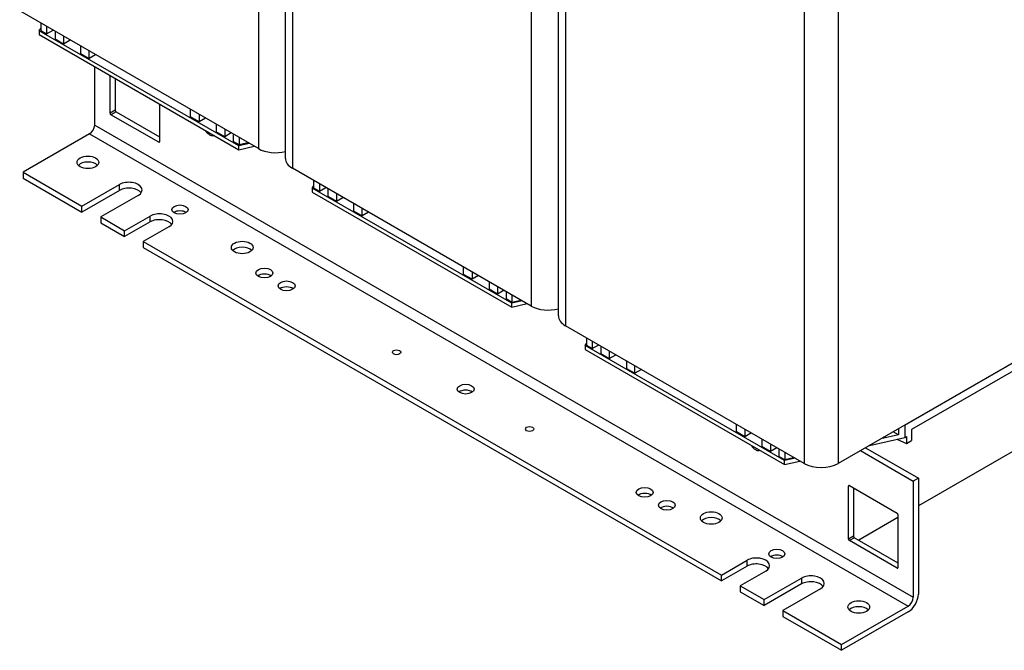
# Model space of a CAD drawing. Units: millimetres. Extents: x 0 to 2079, y 0 to 1470.
# Drawn here: x 1547 to 1865, y 529 to 733 of the extents above; entities that cross this region are included whole.
import ezdxf

# ---------------------------------------------------------------- set-up
doc = ezdxf.new("R2010")
doc.units = ezdxf.units.MM
doc.header["$LTSCALE"] = 7
doc.layers.add('Aristas tangentes visibles(ISO)', color=7, linetype='Continuous', lineweight=25)
doc.layers.add('Visible Edges(ISO)', color=7, linetype='Continuous', lineweight=25)

msp = doc.modelspace()

# ---------------------------------------------------------------- linework, layer by layer
at = {"layer": 'Aristas tangentes visibles(ISO)'}
for p, q in [((1624.416, 837.198), (1624.416, 691.135)), ((1635.416, 830.847), (1635.416, 684.785)), ((1712.412, 786.393), (1712.412, 640.331)), ((1723.411, 780.043), (1723.411, 633.981)), ((1800.407, 735.589), (1800.407, 589.527)), ((1811.407, 735.589), (1811.407, 589.527)), ((1578.219, 703.519), (1576.569, 702.566)), ((1578.494, 703.043), (1576.844, 702.09)), ((1571.619, 698.756), (1835.606, 546.343)), ((1569.969, 695.898), (1833.956, 543.486)), ((1592.518, 693.358), (1592.243, 693.199)), ((1579.594, 677.641), (1579.594, 679.546)), ((1589.493, 667.48), (1589.493, 669.385)), ((1814.982, 582.383), (1814.707, 582.224)), ((1816.357, 566.03), (1814.707, 565.077)), ((1816.632, 565.554), (1814.982, 564.601)), ((1781.983, 556.345), (1781.983, 558.251)), ((1830.656, 555.869), (1830.381, 555.71)), ((1799.583, 552.535), (1799.583, 550.63))]:
    msp.add_line(p, q, dxfattribs=at)
at = {"layer": 'Visible Edges(ISO)'}
for p, q in [((1633.138, 687.96), (1633.138, 834.022)), ((1721.133, 637.156), (1721.133, 783.218)), ((1624.416, 691.135), (1547.42, 735.589)), ((1554.2, 731.675), (1554.2, 729.262)), ((1556.082, 730.588), (1556.082, 728.175)), ((1553.745, 729.207), (1554.2, 729.88)), ((1618.092, 692.056), (1553.745, 729.207)), ((1553.745, 729.207), (1553.745, 727.937)), ((1553.745, 727.937), (1618.092, 690.786)), ((1554.2, 729.262), (1556.082, 728.175)), ((1556.082, 728.175), (1558.172, 729.381)), ((1558.832, 729), (1558.832, 726.587)), ((1561.582, 727.413), (1561.582, 725)), ((1558.832, 726.587), (1561.582, 725)), ((1561.582, 725), (1563.672, 726.206)), ((1567.082, 724.238), (1567.082, 721.824)), ((1567.082, 721.824), (1569.832, 720.237)), ((1569.832, 720.237), (1569.832, 722.65)), ((1571.922, 721.443), (1569.832, 720.237)), ((1571.619, 698.756), (1571.619, 717.617)), ((1576.569, 702.566), (1576.569, 714.759)), ((1578.219, 713.807), (1578.219, 703.519)), ((1592.518, 705.551), (1592.518, 693.358)), ((1592.243, 693.199), (1576.844, 702.09)), ((1578.494, 703.043), (1592.518, 694.946)), ((1602.555, 701.344), (1602.555, 703.757)), ((1605.305, 702.169), (1605.305, 699.756)), ((1605.305, 699.756), (1602.555, 701.344)), ((1607.395, 700.963), (1605.305, 699.756)), ((1610.805, 698.994), (1610.805, 696.581)), ((1569.969, 695.898), (1548.52, 683.515)), ((1613.555, 694.993), (1610.805, 696.581)), ((1613.555, 697.407), (1613.555, 694.993)), ((1615.644, 696.2), (1613.555, 694.993)), ((1616.304, 695.819), (1616.304, 693.406)), ((1618.187, 692.319), (1616.304, 693.406)), ((1621.494, 692.823), (1618.092, 692.056)), ((1618.187, 694.732), (1618.187, 692.319)), ((1621.03, 692.959), (1618.187, 692.319)), ((1621.03, 693.09), (1621.03, 692.959)), ((1621.144, 693.025), (1621.03, 692.959)), ((1618.092, 690.786), (1618.092, 692.056)), ((1618.092, 690.786), (1623.077, 691.909)), ((1548.52, 683.515), (1567.494, 672.56)), ((1548.52, 683.515), (1548.52, 681.61)), ((1712.412, 640.331), (1635.416, 684.785)), ((1548.52, 681.61), (1567.494, 670.655)), ((1567.494, 672.56), (1579.594, 679.546)), ((1642.195, 680.871), (1642.195, 678.458)), ((1644.078, 679.784), (1644.078, 677.371)), ((1579.594, 677.641), (1567.494, 670.655)), ((1641.741, 678.403), (1642.195, 679.075)), ((1706.087, 641.252), (1641.741, 678.403)), ((1641.741, 678.403), (1641.741, 677.132)), ((1641.741, 677.132), (1706.087, 639.982)), ((1642.195, 678.458), (1644.078, 677.371)), ((1644.078, 677.371), (1646.168, 678.577)), ((1646.828, 678.196), (1646.828, 675.783)), ((1649.578, 676.609), (1649.578, 674.195)), ((1585.643, 676.053), (1573.544, 669.067)), ((1646.828, 675.783), (1649.578, 674.195)), ((1649.578, 674.195), (1651.668, 675.402)), ((1655.077, 673.433), (1655.077, 671.02)), ((1567.494, 670.655), (1567.494, 672.56)), ((1655.077, 671.02), (1657.827, 669.432)), ((1657.827, 669.432), (1657.827, 671.846)), ((1659.917, 670.639), (1657.827, 669.432)), ((1573.544, 669.067), (1581.244, 664.622)), ((1573.544, 669.067), (1573.544, 667.162)), ((1573.544, 667.162), (1581.244, 662.717)), ((1581.244, 664.622), (1589.493, 669.385)), ((1589.493, 667.48), (1581.244, 662.717)), ((1581.244, 662.717), (1581.244, 664.622)), ((1595.543, 665.892), (1587.293, 661.129)), ((1587.293, 661.129), (1587.293, 659.224)), ((1587.293, 661.129), (1773.734, 553.488)), ((1587.293, 659.224), (1773.734, 551.583)), ((1690.551, 650.54), (1690.551, 652.953)), ((1693.3, 651.365), (1693.3, 648.952)), ((1918.101, 651.127), (1811.407, 589.527)), ((1693.3, 648.952), (1690.551, 650.54)), ((1695.39, 650.159), (1693.3, 648.952)), ((1698.8, 648.19), (1698.8, 645.777)), ((1701.55, 644.189), (1698.8, 645.777)), ((1701.55, 646.602), (1701.55, 644.189)), ((1703.64, 645.396), (1701.55, 644.189)), ((1704.3, 645.015), (1704.3, 642.601)), ((1706.183, 641.514), (1704.3, 642.601)), ((1709.49, 642.018), (1706.087, 641.252)), ((1706.183, 643.928), (1706.183, 641.514)), ((1709.026, 642.155), (1706.183, 641.514)), ((1709.026, 642.286), (1709.026, 642.155)), ((1709.14, 642.22), (1709.026, 642.155)), ((1706.087, 639.982), (1706.087, 641.252)), ((1706.087, 639.982), (1711.072, 641.105)), ((1832.856, 601.91), (1896.653, 638.744)), ((1800.407, 589.527), (1723.411, 633.981)), ((1894.453, 634.743), (1835.056, 600.45)), ((1730.191, 630.067), (1730.191, 627.653)), ((1732.073, 628.98), (1732.073, 626.566)), ((1729.736, 627.598), (1730.191, 628.271)), ((1794.083, 590.448), (1729.736, 627.598)), ((1729.736, 627.598), (1729.736, 626.328)), ((1729.736, 626.328), (1794.083, 589.178)), ((1730.191, 627.653), (1732.073, 626.566)), ((1732.073, 626.566), (1734.163, 627.773)), ((1734.823, 627.392), (1734.823, 624.979)), ((1737.573, 625.804), (1737.573, 623.391)), ((1734.823, 624.979), (1737.573, 623.391)), ((1737.573, 623.391), (1739.663, 624.598)), ((1743.073, 622.629), (1743.073, 620.216)), ((1743.073, 620.216), (1745.823, 618.628)), ((1745.823, 618.628), (1745.823, 621.041)), ((1747.913, 619.835), (1745.823, 618.628)), ((1778.546, 599.735), (1778.546, 602.149)), ((1781.296, 600.561), (1781.296, 598.148)), ((1830.878, 600.768), (1830.878, 598.734)), ((1832.856, 601.91), (1832.856, 597.91)), ((1835.056, 600.45), (1835.056, 596.957)), ((1781.296, 598.148), (1778.546, 599.735)), ((1783.386, 599.354), (1781.296, 598.148)), ((1786.796, 597.386), (1786.796, 594.973)), ((1821.494, 595.351), (1832.856, 597.91)), ((1830.878, 598.734), (1825.101, 597.433)), ((1830.878, 598.734), (1829.116, 599.751)), ((1830.304, 597.335), (1833.406, 596.004)), ((1832.856, 597.91), (1833.406, 598.227)), ((1833.406, 598.227), (1833.406, 596.004)), ((1789.546, 593.385), (1786.796, 594.973)), ((1789.546, 595.798), (1789.546, 593.385)), ((1791.635, 594.591), (1789.546, 593.385)), ((1792.295, 594.21), (1792.295, 591.797)), ((1820.206, 594.607), (1837.256, 584.764)), ((1833.406, 596.004), (1835.056, 596.957)), ((1870.254, 594.925), (1837.256, 575.873)), ((1794.178, 590.71), (1792.295, 591.797)), ((1797.485, 591.214), (1794.083, 590.448)), ((1794.178, 593.123), (1794.178, 590.71)), ((1797.021, 591.351), (1794.178, 590.71)), ((1797.021, 591.482), (1797.021, 591.351)), ((1797.135, 591.416), (1797.021, 591.351)), ((1818.557, 593.655), (1835.606, 583.811)), ((1794.083, 589.178), (1794.083, 590.448)), ((1794.083, 589.178), (1799.068, 590.3)), ((1837.256, 584.764), (1835.606, 583.811)), ((1837.256, 584.764), (1837.256, 547.296)), ((1814.707, 565.077), (1814.707, 582.224)), ((1814.982, 582.383), (1830.381, 573.492)), ((1816.357, 581.589), (1816.357, 566.03)), ((1835.606, 583.811), (1835.606, 546.343)), ((1830.656, 572.063), (1818.007, 564.76)), ((1830.656, 573.016), (1830.656, 555.869)), ((1816.632, 565.554), (1830.656, 557.457)), ((1830.381, 555.71), (1814.982, 564.601)), ((1773.734, 553.488), (1781.983, 558.251)), ((1781.983, 556.345), (1773.734, 551.583)), ((1773.734, 551.583), (1773.734, 553.488)), ((1788.033, 554.758), (1779.784, 549.995)), ((1787.483, 545.55), (1799.583, 552.535)), ((1779.784, 549.995), (1779.784, 548.09)), ((1779.784, 549.995), (1787.483, 545.55)), ((1799.583, 550.63), (1787.483, 543.644)), ((1779.784, 548.09), (1787.483, 543.644)), ((1805.632, 549.042), (1793.533, 542.057)), ((1787.483, 543.644), (1787.483, 545.55)), ((1812.507, 531.102), (1833.956, 543.486)), ((1793.533, 542.057), (1812.507, 531.102)), ((1793.533, 542.057), (1793.533, 540.152)), ((1793.533, 540.152), (1812.507, 529.197)), ((1833.956, 541.58), (1812.507, 529.197)), ((1812.507, 529.197), (1812.507, 531.102))]:
    msp.add_line(p, q, dxfattribs=at)
for centre, major_axis, start_param, end_param in [((1576.844, 702.408), (-0.194, 0.337), 0.7853982, 2.3561945), ((1578.494, 703.36), (0.194, -0.337), 3.9269908, 5.4977871), ((1569.969, 697.803), (-1.167, -2.021), 0.7853982, 2.3561945), ((1608.797, 697.994), (1.556, -2.694), 4.7380252, 4.7647489), ((1592.243, 693.517), (0.194, -0.337), 5.4977871, 7.0685835), ((1629.916, 694.311), (-7.778, 0), 0.7853982, 1.9978749), ((1569.419, 684.785), (-3.5, 0), 3.6324753, 5.7923026), ((1640.916, 687.96), (-7.778, 0), 0, 0.7853982), ((1582.619, 677.799), (4.278, 0), 5.4977871, 8.6393798), ((1582.619, 675.894), (-4.278, 0), 3.5375532, 5.4977871), ((1592.518, 667.638), (4.278, 0), 5.4977871, 8.6393798), ((1599.118, 669.544), (-2.585, 0), 3.8338532, 5.5909247), ((1592.518, 665.733), (-4.278, 0), 3.5375532, 5.4977871), ((1619.192, 657.319), (-3.5, 0), 3.6324753, 5.7923026), ((1626.341, 649.063), (-2.722, 0), 3.7927301, 5.6320478), ((1633.491, 644.935), (-2.722, 0), 3.7927301, 5.6320478), ((1717.912, 643.506), (-7.778, 0), 0.7853982, 1.9978749), ((1728.911, 637.156), (-7.778, 0), 0, 0.7853982), ((1691.238, 611.595), (-2.722, 0), 3.7927301, 5.6320478), ((1784.788, 596.386), (1.556, -2.694), 4.7380252, 4.7647489), ((1805.907, 592.702), (-7.778, 0), 0.7853982, 2.3561945), ((1814.982, 582.065), (-0.194, 0.337), 5.4977871, 7.0685835), ((1748.985, 578.255), (-2.722, 0), 3.7927301, 5.6320478), ((1756.135, 574.127), (-2.722, 0), 3.7927301, 5.6320478), ((1770.434, 569.999), (-3.5, 0), 3.6324753, 5.7923026), ((1830.381, 573.174), (0.194, -0.337), 0.7853982, 2.3561945), ((1816.632, 565.871), (0.194, -0.337), 3.9269908, 5.4977871), ((1814.982, 564.919), (-0.194, 0.337), 0.7853982, 2.3561945), ((1785.008, 556.504), (4.278, 0), 5.4977871, 8.6393798), ((1791.608, 558.409), (-2.585, 0), 3.8338532, 5.5909247), ((1785.008, 554.599), (-4.278, 0), 3.5375532, 5.4977871), ((1830.381, 556.028), (0.194, -0.337), 5.4977871, 7.0685835), ((1802.607, 550.789), (4.278, 0), 5.4977871, 8.6393798), ((1802.607, 548.884), (-4.278, 0), 3.5375532, 5.4977871), ((1833.956, 545.391), (-2.333, -4.041), 0.7853982, 2.3561945), ((1833.956, 545.391), (-1.167, -2.021), 0.7853982, 2.3561945), ((1818.007, 541.263), (-3.5, 0), 3.6324753, 5.7923026)]:
    msp.add_ellipse(centre, major_axis=major_axis, ratio=0.5773503, start_param=start_param, end_param=end_param, dxfattribs=at)
for centre, major_axis in [((1569.419, 686.69), (3.5, 0)), ((1599.118, 671.449), (-2.585, 0)), ((1619.192, 659.224), (3.5, 0)), ((1626.341, 650.968), (2.722, 0)), ((1633.491, 646.84), (2.722, 0)), ((1668.964, 625.407), (1.361, 0)), ((1691.238, 613.5), (-2.722, 0)), ((1711.862, 600.64), (1.361, 0)), ((1748.985, 580.16), (2.722, 0)), ((1756.135, 576.032), (2.722, 0)), ((1770.434, 571.904), (3.5, 0)), ((1791.608, 560.315), (-2.585, 0)), ((1818.007, 543.168), (3.5, 0))]:
    msp.add_ellipse(centre, major_axis=major_axis, ratio=0.5773503, dxfattribs=at)
for points in [[(1607.325, 696.956), (1607.544, 696.621), (1607.796, 696.319), (1608.334, 695.817), (1608.614, 695.621), (1609.164, 695.36), (1609.43, 695.296), (1609.829, 695.305), (1609.974, 695.338), (1610.104, 695.398)], [(1783.316, 595.348), (1783.535, 595.013), (1783.787, 594.71), (1784.325, 594.208), (1784.605, 594.012), (1785.155, 593.752), (1785.421, 593.688), (1785.82, 593.697), (1785.965, 593.729), (1786.095, 593.789)]]:
    msp.add_open_spline(points, degree=3, knots=[0, 0, 0, 0, 0.15480267, 0.15480267, 0.30697431, 0.30697431, 0.45651403, 0.45651403, 0.55269012, 0.55269012, 0.55269012, 0.55269012], dxfattribs=at)
for points in [[(1610.131, 695.388), (1610.112, 695.389), (1610.093, 695.39), (1610.073, 695.392)], [(1786.122, 593.779), (1786.103, 593.78), (1786.084, 593.782), (1786.064, 593.784)]]:
    msp.add_open_spline(points, degree=3, dxfattribs=at)

doc.saveas('drawing.dxf')
